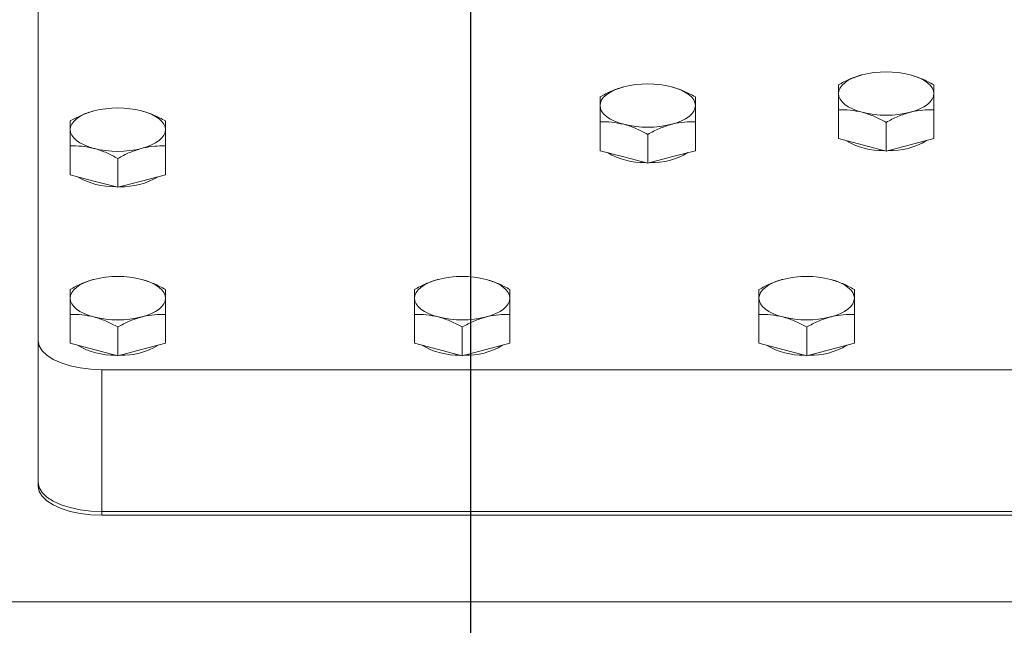
# Model space of a CAD drawing. Units: millimetres. Extents: x 11 to 1180, y 5 to 832.
# Drawn here: x 131 to 168, y 271 to 294 of the extents above; entities that cross this region are included whole.
import ezdxf

# ---------------------------------------------------------------- set-up
doc = ezdxf.new("R2010")
doc.units = ezdxf.units.MM
doc.linetypes.add('PHANTOM', pattern=[12.7, 6.35, -1.27, 1.27, -1.27, 1.27, -1.27])
doc.layers.add('SLD-0', color=7, linetype='Continuous')
doc.styles.add('SLDTEXTSTYLE0', font='TXT', dxfattribs={"width": 0.605})
doc.dimstyles.new('SLDDIMSTYLE0', dxfattribs={"dimtxt": 0.18, "dimasz": 3, "dimexe": 0, "dimexo": 0.0625, "dimgap": 0, "dimtad": 0, "dimtih": 1, "dimtoh": 1, "dimdec": 0, "dimrnd": 1e-09, "dimzin": 0, "dimdsep": 46, "dimtxsty": 'Standard', "dimsah": 1, "dimcen": 0.09, "dimadec": 0, "dimazin": 0, "dimtfac": 3, "dimtdec": 0, "dimtofl": 0, "dimtmove": 0, "dimatfit": 3, "dimfxl": 0, "dimfrac": 2, "dimtolj": 1, "dimtzin": 0, "dimarcsym": 0})
doc.dimstyles.new('SLDDIMSTYLE2', dxfattribs={"dimtxt": 3, "dimasz": 3, "dimexe": 0, "dimexo": 0.0625, "dimgap": 0.75, "dimtad": 0, "dimdec": 1, "dimlfac": 5, "dimrnd": 1e-09, "dimzin": 12, "dimdsep": 46, "dimtxsty": 'SLDTEXTSTYLE0', "dimsah": 1, "dimcen": 0.09, "dimadec": 0, "dimazin": 3, "dimtfac": 1, "dimtdec": 3, "dimtofl": 0, "dimtmove": 0, "dimatfit": 3, "dimfxl": 0, "dimfrac": 2, "dimtolj": 1, "dimtzin": 12, "dimarcsym": 0})

# ---------------------------------------------------------------- blocks, each defined once
blk = doc.blocks.new('_D_28')
at = {"layer": 'SLD-0'}
for p, q in [((80.259, 332.861), (80.259, 389.609)), ((147.689, 221.179), (147.689, 389.609)), ((80.259, 386.434), (107.232, 386.434)), ((147.689, 386.434), (120.715, 386.434))]:
    blk.add_line(p, q, dxfattribs=at)
for points in [[(80.259, 386.434), (83.259, 385.934), (83.259, 386.934)], [(147.689, 386.434), (144.689, 386.934), (144.689, 385.934)]]:
    blk.add_solid(points, dxfattribs=at)
at = {"layer": 'SLD-0', "insert": (108.82, 388), "char_height": 3, "attachment_point": 1, "style": 'SLDTEXTSTYLE0'}
blk.add_mtext('337.1', dxfattribs=at)

msp = doc.modelspace()

# ---------------------------------------------------------------- linework, layer by layer
at = {"color": 7, "linetype": 'Continuous', "lineweight": 15}
for p, q in [((131.3656, 324.0577), (131.3656, 281.5238)), ((161.5656, 289.1491), (161.5656, 290.2355)), ((165.1656, 289.1491), (165.1656, 290.2355)), ((152.5656, 288.6952), (152.5656, 289.7815)), ((156.1656, 288.6952), (156.1656, 289.7815)), ((163.3656, 288.6773), (163.3656, 289.7637)), ((154.3656, 288.2233), (154.3656, 289.3097)), ((162.4656, 288.9132), (161.5656, 289.1491)), ((165.1656, 289.1491), (164.2656, 288.9132)), ((132.5656, 287.7872), (132.5656, 288.8735)), ((136.1656, 287.7872), (136.1656, 288.8735)), ((163.3656, 288.6773), (162.4656, 288.9132)), ((164.2656, 288.9132), (163.3656, 288.6773)), ((134.3656, 287.3154), (134.3656, 288.4017)), ((153.4656, 288.4593), (152.5656, 288.6952)), ((154.3656, 288.2233), (153.4656, 288.4593)), ((155.2656, 288.4593), (154.3656, 288.2233)), ((156.1656, 288.6952), (155.2656, 288.4593)), ((133.4656, 287.5513), (132.5656, 287.7872)), ((136.1656, 287.7872), (135.2656, 287.5513)), ((134.3656, 287.3154), (133.4656, 287.5513)), ((135.2656, 287.5513), (134.3656, 287.3154)), ((132.5656, 281.4313), (132.5656, 282.5176)), ((136.1656, 281.4313), (136.1656, 282.5176)), ((145.5656, 281.4313), (145.5656, 282.5176)), ((149.1656, 281.4313), (149.1656, 282.5176)), ((158.5656, 281.4313), (158.5656, 282.5176)), ((162.1656, 281.4313), (162.1656, 282.5176)), ((134.3656, 280.9595), (134.3656, 282.0458)), ((147.3656, 280.9595), (147.3656, 282.0458)), ((160.3656, 280.9595), (160.3656, 282.0458)), ((131.3656, 281.5238), (131.3656, 276.1777)), ((133.4656, 281.1954), (132.5656, 281.4313)), ((136.1656, 281.4313), (135.2656, 281.1954)), ((146.4656, 281.1954), (145.5656, 281.4313)), ((149.1656, 281.4313), (148.2656, 281.1954)), ((159.4656, 281.1954), (158.5656, 281.4313)), ((162.1656, 281.4313), (161.2656, 281.1954)), ((134.3656, 280.9595), (133.4656, 281.1954)), ((135.2656, 281.1954), (134.3656, 280.9595)), ((147.3656, 280.9595), (146.4656, 281.1954)), ((148.2656, 281.1954), (147.3656, 280.9595)), ((160.3656, 280.9595), (159.4656, 281.1954)), ((161.2656, 281.1954), (160.3656, 280.9595)), ((133.7656, 280.4342), (173.9656, 280.4342)), ((131.3656, 276.1777), (131.3656, 276.0352)), ((133.7656, 275.0882), (173.9656, 275.0882)), ((133.7656, 274.9456), (173.9656, 274.9456)), ((127.6856, 271.6856), (176.7767, 271.6856))]:
    msp.add_line(p, q, dxfattribs=at)
at = {"color": 8, "linetype": 'PHANTOM', "lineweight": 0}
for p, q in [((133.7656, 280.4342), (133.7656, 275.0882)), ((133.7656, 275.0882), (133.7656, 274.9456))]:
    msp.add_line(p, q, dxfattribs=at)
at = {"color": 7, "linetype": 'Continuous', "lineweight": 15, "flags": 128}
for points in [[(161.5656, 290.8505), (161.581, 290.9572), (161.627, 291.062), (161.7026, 291.1633), (161.8068, 291.2591), (161.9376, 291.348), (162.0928, 291.4284), (162.2699, 291.4988), (162.4656, 291.5582)], [(164.2656, 291.5582), (164.4614, 291.4988), (164.6384, 291.4284), (164.7937, 291.348), (164.9245, 291.2591), (165.0286, 291.1633), (165.1043, 291.062), (165.1502, 290.9572), (165.1656, 290.8505)], [(152.5656, 290.3965), (152.581, 290.5032), (152.627, 290.608), (152.7026, 290.7093), (152.8068, 290.8051), (152.9376, 290.894), (153.0928, 290.9744), (153.2699, 291.0449), (153.4656, 291.1042)], [(155.2656, 291.1042), (155.4614, 291.0449), (155.6384, 290.9744), (155.7937, 290.894), (155.9245, 290.8051), (156.0286, 290.7093), (156.1043, 290.608), (156.1502, 290.5032), (156.1656, 290.3965)], [(161.5656, 290.8505), (161.581, 290.7439), (161.627, 290.639), (161.7026, 290.5378), (161.8068, 290.4419), (161.9376, 290.3531), (162.0928, 290.2727), (162.2699, 290.2022), (162.4656, 290.1428)], [(165.1656, 290.8505), (165.1502, 290.7439), (165.1043, 290.639), (165.0286, 290.5378), (164.9245, 290.4419), (164.7937, 290.3531), (164.6384, 290.2727), (164.4614, 290.2022), (164.2656, 290.1428)], [(152.5656, 290.3965), (152.581, 290.2899), (152.627, 290.185), (152.7026, 290.0838), (152.8068, 289.988), (152.9376, 289.8991), (153.0928, 289.8187), (153.2699, 289.7482), (153.4656, 289.6888)], [(156.1656, 290.3965), (156.1502, 290.2899), (156.1043, 290.185), (156.0286, 290.0838), (155.9245, 289.988), (155.7937, 289.8991), (155.6384, 289.8187), (155.4614, 289.7482), (155.2656, 289.6888)], [(132.5656, 289.4886), (132.581, 289.5952), (132.627, 289.7001), (132.7026, 289.8013), (132.8068, 289.8972), (132.9376, 289.986), (133.0928, 290.0664), (133.2699, 290.1369), (133.4656, 290.1963)], [(135.2656, 290.1963), (135.4614, 290.1369), (135.6384, 290.0664), (135.7937, 289.986), (135.9245, 289.8972), (136.0286, 289.8013), (136.1043, 289.7001), (136.1502, 289.5952), (136.1656, 289.4886)], [(132.5656, 289.4886), (132.581, 289.3819), (132.627, 289.2771), (132.7026, 289.1758), (132.8068, 289.08), (132.9376, 288.9911), (133.0928, 288.9107), (133.2699, 288.8402), (133.4656, 288.7809)], [(136.1656, 289.4886), (136.1502, 289.3819), (136.1043, 289.2771), (136.0286, 289.1758), (135.9245, 289.08), (135.7937, 288.9911), (135.6384, 288.9107), (135.4614, 288.8402), (135.2656, 288.7809)], [(132.5656, 283.1327), (132.581, 283.2394), (132.627, 283.3442), (132.7026, 283.4454), (132.8068, 283.5413), (132.9376, 283.6302), (133.0928, 283.7105), (133.2699, 283.781), (133.4656, 283.8404)], [(135.2656, 283.8404), (135.4614, 283.781), (135.6384, 283.7105), (135.7937, 283.6302), (135.9245, 283.5413), (136.0286, 283.4454), (136.1043, 283.3442), (136.1502, 283.2394), (136.1656, 283.1327)], [(145.5656, 283.1327), (145.581, 283.2394), (145.627, 283.3442), (145.7026, 283.4454), (145.8068, 283.5413), (145.9376, 283.6302), (146.0928, 283.7105), (146.2699, 283.781), (146.4656, 283.8404)], [(148.2656, 283.8404), (148.4614, 283.781), (148.6384, 283.7105), (148.7937, 283.6302), (148.9245, 283.5413), (149.0286, 283.4454), (149.1043, 283.3442), (149.1502, 283.2394), (149.1656, 283.1327)], [(158.5656, 283.1327), (158.581, 283.2394), (158.627, 283.3442), (158.7026, 283.4454), (158.8068, 283.5413), (158.9376, 283.6302), (159.0928, 283.7105), (159.2699, 283.781), (159.4656, 283.8404)], [(161.2656, 283.8404), (161.4614, 283.781), (161.6384, 283.7105), (161.7937, 283.6302), (161.9245, 283.5413), (162.0286, 283.4454), (162.1043, 283.3442), (162.1502, 283.2394), (162.1656, 283.1327)], [(132.5656, 283.1327), (132.581, 283.026), (132.627, 282.9212), (132.7026, 282.82), (132.8068, 282.7241), (132.9376, 282.6352), (133.0928, 282.5549), (133.2699, 282.4844), (133.4656, 282.425)], [(136.1656, 283.1327), (136.1502, 283.026), (136.1043, 282.9212), (136.0286, 282.82), (135.9245, 282.7241), (135.7937, 282.6352), (135.6384, 282.5549), (135.4614, 282.4844), (135.2656, 282.425)], [(145.5656, 283.1327), (145.581, 283.026), (145.627, 282.9212), (145.7026, 282.82), (145.8068, 282.7241), (145.9376, 282.6352), (146.0928, 282.5549), (146.2699, 282.4844), (146.4656, 282.425)], [(149.1656, 283.1327), (149.1502, 283.026), (149.1043, 282.9212), (149.0286, 282.82), (148.9245, 282.7241), (148.7937, 282.6352), (148.6384, 282.5549), (148.4614, 282.4844), (148.2656, 282.425)], [(158.5656, 283.1327), (158.581, 283.026), (158.627, 282.9212), (158.7026, 282.82), (158.8068, 282.7241), (158.9376, 282.6352), (159.0928, 282.5549), (159.2699, 282.4844), (159.4656, 282.425)], [(162.1656, 283.1327), (162.1502, 283.026), (162.1043, 282.9212), (162.0286, 282.82), (161.9245, 282.7241), (161.7937, 282.6352), (161.6384, 282.5549), (161.4614, 282.4844), (161.2656, 282.425)], [(131.3656, 281.5238), (131.4021, 281.3346), (131.5104, 281.1511), (131.6872, 280.979), (131.9271, 280.8234), (132.2229, 280.6891), (132.5656, 280.5802), (132.9448, 280.4999), (133.3489, 280.4508), (133.7656, 280.4342)], [(131.3656, 276.1777), (131.4021, 275.9885), (131.5104, 275.8051), (131.6872, 275.633), (131.9271, 275.4774), (132.2229, 275.3431), (132.5656, 275.2341), (132.9448, 275.1539), (133.3489, 275.1047), (133.7656, 275.0882)], [(131.3656, 276.1777), (131.4021, 275.9885), (131.5104, 275.8051), (131.6872, 275.633), (131.9271, 275.4774), (132.2229, 275.3431), (132.5656, 275.2341), (132.9448, 275.1539), (133.3489, 275.1047), (133.7656, 275.0882)], [(131.3656, 276.0352), (131.4021, 275.846), (131.5104, 275.6625), (131.6872, 275.4904), (131.9271, 275.3348), (132.2229, 275.2005), (132.5656, 275.0916), (132.9448, 275.0113), (133.3489, 274.9622), (133.7656, 274.9456)]]:
    msp.add_lwpolyline(points, dxfattribs=at)
at = {"color": 7, "linetype": 'Continuous', "lineweight": 15}
for centre, radius, start, end in [((163.3656, 287.9494), 3.7194, 75.99674, 104.00326), ((154.3656, 287.4954), 3.7194, 75.99673, 104.00327), ((134.3656, 286.5874), 3.7194, 75.99674, 104.00326), ((163.3656, 293.7517), 3.7194, 255.99674, 284.00326), ((154.3656, 293.2973), 3.719, 255.9954, 284.0046), ((134.3656, 292.3893), 3.719, 255.9954, 284.0046), ((163.2374, 291.4419), 2.7447, 239.56109, 271.06428), ((163.5235, 291.329), 2.6326, 268.24642, 301.1282), ((154.2374, 290.9879), 2.7448, 239.56088, 271.0636), ((154.5234, 290.8753), 2.6329, 268.24882, 301.1267), ((134.2374, 290.0799), 2.7448, 239.5609, 271.06359), ((134.5234, 289.9672), 2.6329, 268.24822, 301.12729), ((134.3656, 280.2317), 3.7192, 75.99607, 104.00393), ((147.3656, 280.2317), 3.7192, 75.99607, 104.00393), ((160.3656, 280.2317), 3.7192, 75.99607, 104.00393), ((134.3656, 286.0336), 3.7192, 255.99607, 284.00393), ((147.3656, 286.0336), 3.7192, 255.99607, 284.00393), ((160.3656, 286.0336), 3.7192, 255.99607, 284.00393), ((134.2374, 283.724), 2.7448, 239.561, 271.06393), ((134.5234, 283.6113), 2.6328, 268.24762, 301.12745), ((147.2374, 283.724), 2.7448, 239.56096, 271.06396), ((147.5234, 283.6113), 2.6328, 268.24762, 301.12745), ((160.2374, 283.724), 2.7448, 239.561, 271.06394), ((160.5234, 283.6113), 2.6328, 268.24763, 301.12744)]:
    msp.add_arc(centre, radius, start, end, dxfattribs=at)
for points, knots in [([(162.4656, 291.5582), (162.4443, 291.5525), (162.2827, 291.5088), (161.9781, 291.3977), (161.704, 291.2524), (161.5656, 291.1791)], [0, 0, 0, 0, 0.0700909, 0.5307866, 1, 1, 1, 1]), ([(165.1656, 291.1791), (165.0195, 291.2574), (164.7245, 291.4156), (164.4195, 291.5104), (164.2656, 291.5582)], [0, 0, 0, 0, 0.4954568, 1, 1, 1, 1]), ([(153.4656, 291.1042), (153.4443, 291.0985), (153.2827, 291.0549), (152.9781, 290.9437), (152.704, 290.7984), (152.5656, 290.7251)], [0, 0, 0, 0, 0.0700883, 0.5307827, 1, 1, 1, 1]), ([(156.1656, 290.7251), (156.0195, 290.8034), (155.7245, 290.9616), (155.4195, 291.0564), (155.2656, 291.1042)], [0, 0, 0, 0, 0.4954569, 1, 1, 1, 1]), ([(161.5656, 291.1791), (161.5656, 291.1656), (161.5656, 291.0966), (161.5656, 290.9602), (161.5656, 290.8505)], [0, 0, 0, 0, 0.1963519, 1, 1, 1, 1]), ([(165.1656, 290.8505), (165.1656, 290.9602), (165.1656, 291.0966), (165.1656, 291.1656), (165.1656, 291.1791)], [0, 0, 0, 0, 0.8036481, 1, 1, 1, 1]), ([(152.5656, 290.7251), (152.5656, 290.7116), (152.5656, 290.6426), (152.5656, 290.5062), (152.5656, 290.3965)], [0, 0, 0, 0, 0.1963526, 1, 1, 1, 1]), ([(156.1656, 290.3965), (156.1656, 290.5062), (156.1656, 290.6426), (156.1656, 290.7116), (156.1656, 290.7251)], [0, 0, 0, 0, 0.8036474, 1, 1, 1, 1]), ([(161.5656, 290.8505), (161.5656, 290.8139), (161.5656, 290.6478), (161.5656, 290.4161), (161.5656, 290.2355)], [0, 0, 0, 0, 0.2203621, 1, 1, 1, 1]), ([(165.1656, 290.2355), (165.1656, 290.4161), (165.1656, 290.6478), (165.1656, 290.8139), (165.1656, 290.8505)], [0, 0, 0, 0, 0.7796379, 1, 1, 1, 1]), ([(152.5656, 290.3965), (152.5656, 290.3599), (152.5656, 290.1938), (152.5656, 289.9621), (152.5656, 289.7815)], [0, 0, 0, 0, 0.2203669, 1, 1, 1, 1]), ([(156.1656, 289.7815), (156.1656, 289.9621), (156.1656, 290.1938), (156.1656, 290.3599), (156.1656, 290.3965)], [0, 0, 0, 0, 0.7796331, 1, 1, 1, 1]), ([(161.5656, 290.2355), (161.7118, 290.2372), (162.0068, 290.2407), (162.3118, 290.1757), (162.4656, 290.1428)], [0, 0, 0, 0, 0.4954578, 1, 1, 1, 1]), ([(164.2656, 290.1428), (164.287, 290.1483), (164.4485, 290.1893), (164.7531, 290.2378), (165.0273, 290.2363), (165.1656, 290.2355)], [0, 0, 0, 0, 0.0700894, 0.5307844, 1, 1, 1, 1]), ([(133.4656, 290.1963), (133.4443, 290.1905), (133.2827, 290.1469), (132.9781, 290.0357), (132.704, 289.8904), (132.5656, 289.8171)], [0, 0, 0, 0, 0.07008798, 0.5307819, 1, 1, 1, 1]), ([(136.1656, 289.8171), (136.0195, 289.8955), (135.7245, 290.0536), (135.4195, 290.1484), (135.2656, 290.1963)], [0, 0, 0, 0, 0.4954565, 1, 1, 1, 1]), ([(162.4656, 290.1428), (162.487, 290.1371), (162.6485, 290.0934), (162.9531, 289.9823), (163.2273, 289.837), (163.3656, 289.7637)], [0, 0, 0, 0, 0.07009142, 0.5307863, 1, 1, 1, 1]), ([(163.3656, 289.7637), (163.5118, 289.842), (163.8068, 290.0002), (164.1118, 290.095), (164.2656, 290.1428)], [0, 0, 0, 0, 0.49545646, 1, 1, 1, 1]), ([(132.5656, 289.8171), (132.5656, 289.8036), (132.5656, 289.7347), (132.5656, 289.5982), (132.5656, 289.4886)], [0, 0, 0, 0, 0.1963516, 1, 1, 1, 1]), ([(132.5656, 289.4886), (132.5656, 289.452), (132.5656, 289.2858), (132.5656, 289.0542), (132.5656, 288.8735)], [0, 0, 0, 0, 0.220363, 1, 1, 1, 1]), ([(136.1656, 289.4886), (136.1656, 289.5982), (136.1656, 289.7347), (136.1656, 289.8036), (136.1656, 289.8171)], [0, 0, 0, 0, 0.8036484, 1, 1, 1, 1]), ([(136.1656, 288.8735), (136.1656, 289.0542), (136.1656, 289.2858), (136.1656, 289.452), (136.1656, 289.4886)], [0, 0, 0, 0, 0.779637, 1, 1, 1, 1]), ([(152.5656, 289.7815), (152.7118, 289.7832), (153.0068, 289.7867), (153.3118, 289.7217), (153.4656, 289.6888)], [0, 0, 0, 0, 0.4954573, 1, 1, 1, 1]), ([(153.4656, 289.6888), (153.487, 289.6831), (153.6485, 289.6394), (153.9531, 289.5283), (154.2273, 289.383), (154.3656, 289.3097)], [0, 0, 0, 0, 0.0700908, 0.5307839, 1, 1, 1, 1]), ([(154.3656, 289.3097), (154.5118, 289.388), (154.8068, 289.5462), (155.1118, 289.641), (155.2656, 289.6888)], [0, 0, 0, 0, 0.4954593, 1, 1, 1, 1]), ([(155.2656, 289.6888), (155.287, 289.6943), (155.4485, 289.7353), (155.7531, 289.7839), (156.0273, 289.7823), (156.1656, 289.7815)], [0, 0, 0, 0, 0.0700875, 0.5307854, 1, 1, 1, 1]), ([(132.5656, 288.8735), (132.7118, 288.8752), (133.0068, 288.8787), (133.3118, 288.8137), (133.4656, 288.7809)], [0, 0, 0, 0, 0.4954575, 1, 1, 1, 1]), ([(133.4656, 288.7809), (133.487, 288.7751), (133.6485, 288.7315), (133.9531, 288.6203), (134.2273, 288.475), (134.3656, 288.4017)], [0, 0, 0, 0, 0.0700905, 0.5307844, 1, 1, 1, 1]), ([(134.3656, 288.4017), (134.5118, 288.4801), (134.8068, 288.6382), (135.1118, 288.733), (135.2656, 288.7809)], [0, 0, 0, 0, 0.4954595, 1, 1, 1, 1]), ([(135.2656, 288.7809), (135.287, 288.7863), (135.4485, 288.8273), (135.7531, 288.8759), (136.0273, 288.8743), (136.1656, 288.8735)], [0, 0, 0, 0, 0.0700872, 0.5307853, 1, 1, 1, 1]), ([(133.4656, 283.8404), (133.4443, 283.8346), (133.2827, 283.791), (132.9781, 283.6799), (132.704, 283.5346), (132.5656, 283.4612)], [0, 0, 0, 0, 0.0700894, 0.5307838, 1, 1, 1, 1]), ([(136.1656, 283.4612), (136.0195, 283.5396), (135.7245, 283.6977), (135.4195, 283.7925), (135.2656, 283.8404)], [0, 0, 0, 0, 0.4954565, 1, 1, 1, 1]), ([(146.4656, 283.8404), (146.4443, 283.8346), (146.2827, 283.791), (145.9781, 283.6799), (145.704, 283.5346), (145.5656, 283.4612)], [0, 0, 0, 0, 0.07009, 0.5307844, 1, 1, 1, 1]), ([(149.1656, 283.4612), (149.0195, 283.5396), (148.7245, 283.6977), (148.4195, 283.7925), (148.2656, 283.8404)], [0, 0, 0, 0, 0.4954569, 1, 1, 1, 1]), ([(159.4656, 283.8404), (159.4443, 283.8346), (159.2827, 283.791), (158.9781, 283.6799), (158.704, 283.5346), (158.5656, 283.4612)], [0, 0, 0, 0, 0.0700897, 0.5307846, 1, 1, 1, 1]), ([(162.1656, 283.4612), (162.0195, 283.5396), (161.7245, 283.6977), (161.4195, 283.7925), (161.2656, 283.8404)], [0, 0, 0, 0, 0.4954568, 1, 1, 1, 1]), ([(132.5656, 283.4612), (132.5656, 283.4477), (132.5656, 283.3788), (132.5656, 283.2424), (132.5656, 283.1327)], [0, 0, 0, 0, 0.1963513, 1, 1, 1, 1]), ([(136.1656, 283.1327), (136.1656, 283.2424), (136.1656, 283.3788), (136.1656, 283.4477), (136.1656, 283.4612)], [0, 0, 0, 0, 0.8036487, 1, 1, 1, 1]), ([(145.5656, 283.4612), (145.5656, 283.4477), (145.5656, 283.3788), (145.5656, 283.2424), (145.5656, 283.1327)], [0, 0, 0, 0, 0.1963513, 1, 1, 1, 1]), ([(149.1656, 283.1327), (149.1656, 283.2424), (149.1656, 283.3788), (149.1656, 283.4477), (149.1656, 283.4612)], [0, 0, 0, 0, 0.8036487, 1, 1, 1, 1]), ([(158.5656, 283.4612), (158.5656, 283.4477), (158.5656, 283.3788), (158.5656, 283.2424), (158.5656, 283.1327)], [0, 0, 0, 0, 0.1963513, 1, 1, 1, 1]), ([(162.1656, 283.1327), (162.1656, 283.2424), (162.1656, 283.3788), (162.1656, 283.4477), (162.1656, 283.4612)], [0, 0, 0, 0, 0.8036487, 1, 1, 1, 1]), ([(132.5656, 283.1327), (132.5656, 283.0961), (132.5656, 282.93), (132.5656, 282.6983), (132.5656, 282.5176)], [0, 0, 0, 0, 0.2203669, 1, 1, 1, 1]), ([(136.1656, 282.5176), (136.1656, 282.6983), (136.1656, 282.93), (136.1656, 283.0961), (136.1656, 283.1327)], [0, 0, 0, 0, 0.7796331, 1, 1, 1, 1]), ([(145.5656, 283.1327), (145.5656, 283.0961), (145.5656, 282.93), (145.5656, 282.6983), (145.5656, 282.5176)], [0, 0, 0, 0, 0.2203669, 1, 1, 1, 1]), ([(149.1656, 282.5176), (149.1656, 282.6983), (149.1656, 282.93), (149.1656, 283.0961), (149.1656, 283.1327)], [0, 0, 0, 0, 0.7796331, 1, 1, 1, 1]), ([(158.5656, 283.1327), (158.5656, 283.0961), (158.5656, 282.93), (158.5656, 282.6983), (158.5656, 282.5176)], [0, 0, 0, 0, 0.2203669, 1, 1, 1, 1]), ([(162.1656, 282.5176), (162.1656, 282.6983), (162.1656, 282.93), (162.1656, 283.0961), (162.1656, 283.1327)], [0, 0, 0, 0, 0.7796331, 1, 1, 1, 1]), ([(132.5656, 282.5176), (132.7118, 282.5194), (133.0068, 282.5229), (133.3118, 282.4578), (133.4656, 282.425)], [0, 0, 0, 0, 0.49545997, 1, 1, 1, 1]), ([(135.2656, 282.425), (135.287, 282.4304), (135.4485, 282.4714), (135.7531, 282.52), (136.0273, 282.5184), (136.1656, 282.5176)], [0, 0, 0, 0, 0.0700884, 0.5307859, 1, 1, 1, 1]), ([(145.5656, 282.5176), (145.7118, 282.5194), (146.0068, 282.5229), (146.3118, 282.4578), (146.4656, 282.425)], [0, 0, 0, 0, 0.49545997, 1, 1, 1, 1]), ([(148.2656, 282.425), (148.287, 282.4304), (148.4485, 282.4714), (148.7531, 282.52), (149.0273, 282.5184), (149.1656, 282.5176)], [0, 0, 0, 0, 0.0700889, 0.530786, 1, 1, 1, 1]), ([(158.5656, 282.5176), (158.7118, 282.5194), (159.0068, 282.5229), (159.3118, 282.4578), (159.4656, 282.425)], [0, 0, 0, 0, 0.4954598, 1, 1, 1, 1]), ([(161.2656, 282.425), (161.287, 282.4304), (161.4485, 282.4714), (161.7531, 282.52), (162.0273, 282.5184), (162.1656, 282.5176)], [0, 0, 0, 0, 0.0700883, 0.5307862, 1, 1, 1, 1]), ([(133.4656, 282.425), (133.487, 282.4192), (133.6485, 282.3756), (133.9531, 282.2645), (134.2273, 282.1192), (134.3656, 282.0458)], [0, 0, 0, 0, 0.0700918, 0.5307872, 1, 1, 1, 1]), ([(134.3656, 282.0458), (134.5118, 282.1242), (134.8068, 282.2823), (135.1118, 282.3771), (135.2656, 282.425)], [0, 0, 0, 0, 0.495455, 1, 1, 1, 1]), ([(146.4656, 282.425), (146.487, 282.4192), (146.6485, 282.3756), (146.9531, 282.2645), (147.2273, 282.1192), (147.3656, 282.0458)], [0, 0, 0, 0, 0.0700919, 0.5307869, 1, 1, 1, 1]), ([(147.3656, 282.0458), (147.5118, 282.1242), (147.8068, 282.2823), (148.1118, 282.3771), (148.2656, 282.425)], [0, 0, 0, 0, 0.495455, 1, 1, 1, 1]), ([(159.4656, 282.425), (159.487, 282.4192), (159.6485, 282.3756), (159.9531, 282.2645), (160.2273, 282.1192), (160.3656, 282.0458)], [0, 0, 0, 0, 0.0700922, 0.5307867, 1, 1, 1, 1]), ([(160.3656, 282.0458), (160.5118, 282.1242), (160.8068, 282.2823), (161.1118, 282.3771), (161.2656, 282.425)], [0, 0, 0, 0, 0.4954547, 1, 1, 1, 1])]:
    msp.add_open_spline(points, degree=3, knots=knots, dxfattribs=at)

# ---------------------------------------------------------------- dimensions: what is measured, and where the dimension line sits
at = {"layer": 'SLD-0'}
dim = msp.add_linear_dim(base=(80.259, 386.4337), p1=(147.6886, 219.9089), p2=(80.259, 331.5908), dimstyle='SLDDIMSTYLE2', dxfattribs=at)
dim.commit()
dim.dimension.update_dxf_attribs({"geometry": '_D_28', "text_midpoint": (113.9738, 386.4337), "dimtype": 160})

# ---------------------------------------------------------------- leaders
msp.add_leader([(150.8372, 220.9672), (276.164, 290.3824), (279.164, 290.3824)], dimstyle='SLDDIMSTYLE0', dxfattribs=at)

doc.saveas('drawing.dxf')
